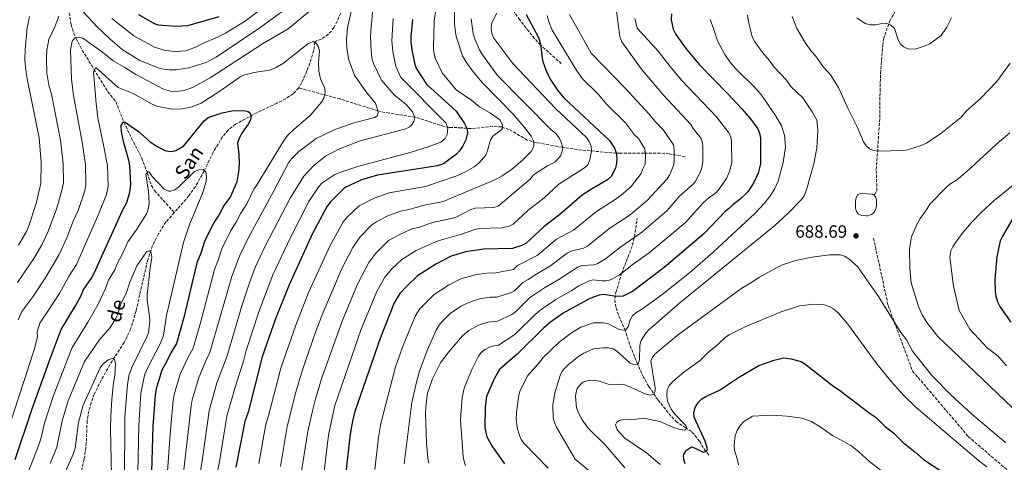
# Model space of a CAD drawing. Units: metres. Extents: x 651794 to 655256, y 4730100 to 4732487.
# Drawn here: x 652404 to 652958, y 4731023 to 4731272 of the extents above; entities that cross this region are included whole.
import ezdxf

# ---------------------------------------------------------------- set-up
doc = ezdxf.new("R2010")
doc.units = ezdxf.units.M
doc.header["$MEASUREMENT"] = 0
doc.linetypes.add('DGN Style 3', pattern=[2.435891, 1.739922, -0.695969])
doc.linetypes.add('DGN Style 4', pattern=[2.785615, 1.391938, -0.695969, 0.00174, -0.695969])
for name, color, linetype, lineweight in [('Balsa-alberca', 142, 'Continuous', 0), ('Barranco lineal', 142, 'DGN Style 3', 13), ('Barranco no visto', 142, 'DGN Style 4', 13), ('Cota de punto acotado terreno', 7, 'Continuous', 0), ('Curva de nivel directora', 30, 'Continuous', 30), ('Curva de nivel intermedia', 30, 'Continuous', 0), ('Punto acotado terreno (símbolo)', 7, 'Continuous', 0), ('Senda', 7, 'DGN Style 3', 0), ('Texto de arroyo-regatas y barrancos', 142, 'Continuous', 0)]:
    doc.layers.add(name, color=color, linetype=linetype, lineweight=lineweight)
doc.styles.add('Style-Arial', font='arial.ttf')

# ---------------------------------------------------------------- blocks, each defined once
blk = doc.blocks.new('5PATER')
at = {"layer": 'Barranco no visto', "linetype": 'Continuous', "lineweight": 0}
h = blk.add_hatch(color=51, dxfattribs=at)
edge = h.paths.add_edge_path()
edge.add_ellipse((0, 0), major_axis=(-0.11, -0.111), ratio=0.999422, start_angle=0, end_angle=360)

msp = doc.modelspace()

# ---------------------------------------------------------------- linework, layer by layer
at = {"layer": 'Balsa-alberca', "color": 142, "linetype": 'Continuous', "lineweight": 0, "elevation": 688.3, "flags": 128}
msp.add_lwpolyline([(652884.7, 4731172.97), (652885.37, 4731172.08), (652885.99, 4731170.48), (652886, 4731167.12), (652885.88, 4731166.14), (652885.6, 4731165.19), (652884.6, 4731163.5), (652883.91, 4731162.8), (652883.11, 4731162.22), (652882.23, 4731161.78), (652881.29, 4731161.49), (652880.31, 4731161.36), (652877.72, 4731161.64), (652875.95, 4731162.37), (652874.66, 4731163.79), (652874.11, 4731165.63), (652874.18, 4731169.44), (652874.64, 4731171.65), (652875.57, 4731173.42), (652877.25, 4731173.91), (652883.79, 4731173.54), (652884.7, 4731172.97)], close=True, dxfattribs=at)
at = {"layer": 'Balsa-alberca', "color": 142, "linetype": 'Continuous', "lineweight": 0}
msp.add_polyline3d([(652884.7, 4731172.97, 688.46), (652885.37, 4731172.08, 688.46), (652885.99, 4731170.48, 688.46), (652886, 4731167.12, 688.21), (652885.88, 4731166.14, 688.22), (652885.6, 4731165.19, 688.23), (652884.6, 4731163.5, 688.23), (652883.91, 4731162.8, 688.22), (652883.11, 4731162.22, 688.21), (652882.23, 4731161.78, 688.19), (652881.29, 4731161.49, 688.17), (652880.31, 4731161.36, 688.14), (652877.72, 4731161.64, 688.15), (652875.95, 4731162.37, 688.3), (652874.66, 4731163.79, 688.38), (652874.11, 4731165.63, 688.36), (652874.18, 4731169.44, 688.46), (652874.64, 4731171.65, 688.34), (652875.57, 4731173.42, 688.21), (652877.25, 4731173.91, 688.21), (652883.79, 4731173.54, 688.34), (652884.7, 4731172.97, 688.46)], dxfattribs=at)
at = {"layer": 'Barranco lineal', "color": 142, "linetype": 'DGN Style 3', "lineweight": 13}
for points in [[(652884.7, 4731172.97, 688.46), (652886.2, 4731175.4, 688.59), (652885.87, 4731187.42, 689.34), (652887.87, 4731216.51, 691.36), (652887.97, 4731231.54, 692.21), (652888.31, 4731241.46, 693.47), (652889.52, 4731257.38, 694.56), (652889.86, 4731260.66, 694.77), (652893.45, 4731270.9, 695.28), (652896.06, 4731275.62, 695.79), (652896.26, 4731278.02, 695.97), (652895.71, 4731280.59, 696.04), (652895.15, 4731290.6, 695.91), (652895.29, 4731300.6, 695.8), (652896.85, 4731313.87, 695.32), (652898.25, 4731334.26, 694.4), (652899.38, 4731346.69, 693.65), (652902.16, 4731386.91, 690.25), (652901.45, 4731405.35, 688.97), (652898.74, 4731440.15, 687.83)], [(652708.77, 4731246.92, 652), (652697.05, 4731257.42, 649.48), (652693.62, 4731261, 648.98), (652688.97, 4731266.91, 648.6), (652685.39, 4731271.49, 647.91), (652679.9, 4731279.53, 645.5), (652678.37, 4731282.98, 644.74), (652677.05, 4731287.74, 643.78), (652673.5, 4731306.37, 640), (652671.5, 4731310.92, 639.2), (652666.46, 4731320.59, 637.48), (652666.49, 4731322.95, 637.31), (652668.38, 4731327.26, 637.16), (652681.8, 4731359.79, 633.41)], [(652619.9, 4731335.28, 615.35), (652617.43, 4731334.09, 614.9), (652613.84, 4731330.79, 613.83), (652607.43, 4731323.1, 612.19), (652601.02, 4731314.78, 610.79), (652596.95, 4731308.52, 609.88), (652594.73, 4731303.33, 609.3), (652590.56, 4731290.54, 608.27), (652585.68, 4731277.6, 606.69), (652582.74, 4731270.78, 605.85), (652580.94, 4731267.25, 605.42), (652579.52, 4731265.19, 605.24), (652577.76, 4731263.4, 605.17), (652573.85, 4731260.58, 605.11), (652571.17, 4731259.79, 605.11), (652570.26, 4731258.94, 604.79), (652569.54, 4731254.27, 604.16), (652567.34, 4731247.13, 603.6), (652565.76, 4731242.8, 603.53), (652562.75, 4731236.08, 602.05), (652561.13, 4731233.24, 601.72)], [(652411.99, 4731331.96, 630.57), (652419.54, 4731317.84, 626.47), (652428.07, 4731302.3, 619.83), (652430.21, 4731298.01, 618.33), (652430.8, 4731294.14, 617.35), (652430.82, 4731285.2, 615.13), (652431.27, 4731280.29, 613.76), (652433.12, 4731268.95, 610.72), (652434.59, 4731264.05, 609.93), (652435.92, 4731260.98, 609.42), (652438.15, 4731256.65, 608.23), (652444.69, 4731245.79, 605.24), (652453.76, 4731231.16, 602.79), (652458.23, 4731225.57, 601.84), (652462.8, 4731214.08, 599.99), (652467.07, 4731205.07, 598.68), (652472.81, 4731193.81, 596.47), (652475.99, 4731185.6, 594.89), (652478.29, 4731178.4, 593.94), (652480.04, 4731175.55, 593.63), (652491.14, 4731163.23, 592.19)], [(652561.13, 4731233.24, 601.72), (652557.97, 4731229.9, 601.32), (652553.78, 4731227.21, 600.72), (652548.89, 4731224.71, 600.19), (652535.36, 4731218.24, 599.91), (652525.6, 4731212.88, 598.21), (652521.49, 4731209.62, 597.4), (652518.26, 4731205.82, 596.64), (652512.92, 4731197.02, 595.35), (652507.92, 4731186.56, 594.69), (652503.01, 4731177.86, 593.93), (652499.33, 4731172.61, 593.43), (652491.14, 4731163.23, 592.19)], [(652778.37, 4731194.61, 663.47), (652769.43, 4731196.26, 659.39), (652764.59, 4731196.56, 658.12), (652755.35, 4731196.58, 655.9), (652741.95, 4731196.56, 649.05), (652737.19, 4731196.8, 647.76), (652722.61, 4731198.13, 644.53), (652717.88, 4731198.63, 642.94), (652709.12, 4731199.9, 639.48), (652694.69, 4731202.61, 636.44), (652689.6, 4731203.97, 634.94), (652679.32, 4731209.99, 630.75), (652675.13, 4731211.35, 629.37), (652670.3, 4731211.55, 628.07), (652658.2, 4731210.4, 624.99), (652652.58, 4731210.85, 623.69), (652650.27, 4731210.94, 622.74), (652645.9, 4731211, 620.23), (652642.86, 4731211.55, 619.07), (652633.76, 4731214.64, 616.02), (652626.81, 4731216.84, 614.26), (652611.95, 4731219.06, 611.54), (652605.59, 4731220.36, 610.43), (652584.39, 4731227.1, 606.93), (652561.13, 4731233.24, 601.72)], [(652491.14, 4731163.23, 592.19), (652486.41, 4731157.94, 592.16), (652482.25, 4731151.25, 591.16), (652478.84, 4731144.64, 590.08), (652475.99, 4731135.97, 589.26), (652469.66, 4731108.05, 587.48), (652466.73, 4731097.94, 586.29), (652463, 4731090.29, 585.33), (652454.96, 4731077.74, 584.38), (652450.04, 4731069.11, 583.54), (652446.18, 4731061.21, 582.79), (652444.43, 4731056.52, 582.35), (652443.1, 4731051.71, 581.92), (652442.12, 4731046.22, 581.43), (652441.68, 4731033.77, 580.32), (652440.51, 4731024.62, 579.53), (652435.78, 4731004.55, 577.76)], [(652791.7, 4731027, 700.31), (652789.89, 4731029.23, 699.68), (652786.45, 4731034.74, 698.42), (652783.48, 4731038.66, 697.17), (652781.99, 4731040.13, 696.52), (652778.73, 4731042.23, 694.63), (652773.8, 4731045.43, 694), (652770.33, 4731048.9, 693.06), (652763.17, 4731057.91, 690.82), (652757.93, 4731065.55, 688.68), (652755.02, 4731070.68, 687.05), (652751.76, 4731077.85, 684.84), (652747.19, 4731089.14, 682.02), (652744.71, 4731096.84, 679.79), (652740.91, 4731105.71, 677.2), (652739.39, 4731110.07, 675.99), (652738.87, 4731114.92, 674.71), (652739.5, 4731118.25, 673.71), (652742.65, 4731128.98, 670), (652748.82, 4731144.89, 665.88), (652749.91, 4731149.6, 664.69), (652751.38, 4731159.91, 662.11)]]:
    msp.add_polyline3d(points, dxfattribs=at)
at = {"layer": 'Curva de nivel directora', "color": 30, "linetype": 'Continuous', "lineweight": 30, "flags": 128}
for points, elevation in [([(652471.09, 4731274.61), (652479.74, 4731269.38), (652482.16, 4731268.7), (652492, 4731268), (652498.81, 4731268.35), (652516.32, 4731273.33)], 625), ([(652689.09, 4731274.59), (652696.06, 4731261.26), (652697.2, 4731256.95), (652697.74, 4731251.03), (652698.34, 4731248.18), (652700.31, 4731242.81), (652702.48, 4731238.27), (652706.53, 4731231.93), (652710.19, 4731227.73), (652735.89, 4731203.71), (652738.68, 4731199.4), (652739.52, 4731196.78), (652739.89, 4731193.76), (652739.75, 4731190.91), (652739.19, 4731188.21), (652736.75, 4731183.52), (652734.68, 4731181.63), (652725.69, 4731176.44), (652720.48, 4731172.94), (652707.94, 4731162.21), (652699.04, 4731155.38), (652688.75, 4731145.84), (652686.5, 4731144.66), (652681.35, 4731143.1), (652665, 4731142.72), (652655.12, 4731141.11), (652646.81, 4731138.7), (652638.14, 4731134.32), (652627.99, 4731127.7), (652622.1, 4731122.16), (652618.01, 4731117.72), (652614.77, 4731112.48), (652607.1, 4731093.13), (652592.48, 4731050.93), (652591.27, 4731046.07), (652589.98, 4731038.67), (652587.43, 4731015.78)], 650), ([(652770.67, 4731274.91), (652770.54, 4731271.55), (652771.69, 4731266.24), (652773.2, 4731263.38), (652778.96, 4731255.17), (652786.51, 4731246.16), (652802.28, 4731230.12), (652810.27, 4731221.54), (652815.11, 4731215.86), (652819.25, 4731210.23), (652820.16, 4731207.9), (652820.7, 4731205.1), (652820.78, 4731190.59), (652819.52, 4731185.31), (652817.09, 4731180.13), (652813.72, 4731174.97), (652809.41, 4731170.74), (652805.14, 4731167.59), (652803.27, 4731165.63), (652800.88, 4731163.77), (652788.99, 4731151.29), (652766.59, 4731132.3), (652748.84, 4731118.85), (652743.62, 4731116.29), (652741.13, 4731116.01), (652738.39, 4731116.23), (652732.47, 4731117.28), (652730.01, 4731116.87), (652724.87, 4731114.94)], 675), ([(652625, 4731271.8), (652624.17, 4731261.93), (652624.24, 4731258.73), (652624.91, 4731253.47), (652626.38, 4731246.35), (652627.28, 4731244.02), (652633.04, 4731235.43), (652649.73, 4731220.18), (652654.32, 4731213.34), (652655.74, 4731210.37), (652656.02, 4731207.87), (652655.13, 4731204.15)], 625), ([(652464.39, 4731168.96), (652466.17, 4731174.72), (652466.65, 4731179.05), (652466.1, 4731189.38), (652465.68, 4731191.85), (652462.81, 4731202.35), (652461.53, 4731208.84), (652461.35, 4731212.25), (652462.55, 4731214.13), (652463.49, 4731213.96), (652471.05, 4731208.74), (652477.64, 4731203.02), (652481.59, 4731200.29), (652486.3, 4731197.91), (652489.62, 4731197.46), (652492.09, 4731198.13), (652496.59, 4731200.72), (652507.87, 4731214.74), (652510.15, 4731216.59), (652518.01, 4731219.31), (652523.57, 4731220.37), (652530.19, 4731220.62), (652532.59, 4731220.08), (652533.42, 4731219.55), (652534.39, 4731217.81), (652533.93, 4731215.35), (652532.77, 4731212.84), (652529.13, 4731207.86), (652527.54, 4731204.83), (652526.71, 4731202.46), (652527.43, 4731195.92), (652527.57, 4731190.43), (652527.23, 4731186.19), (652526.22, 4731180.58), (652525.45, 4731178.2), (652522.68, 4731172.22), (652519.17, 4731167.38), (652516.18, 4731161.83), (652513.18, 4731157.32), (652508.07, 4731146.98), (652506.1, 4731140.5), (652503.84, 4731135.07), (652496.6, 4731104.26), (652492.44, 4731089.59), (652489.14, 4731084.34), (652486.77, 4731079.32), (652484.16, 4731074.77), (652480.9, 4731064.18), (652480.35, 4731060.65), (652479.1, 4731043.23), (652478.28, 4731017.44)], 600), ([(652655.13, 4731204.15), (652653.17, 4731200.28), (652651.57, 4731197.86), (652649.88, 4731196.02), (652642.52, 4731190.62), (652639.14, 4731189.41), (652605.42, 4731184.24), (652596.36, 4731181.63), (652586.94, 4731177.18), (652578.94, 4731169.34), (652577.03, 4731166.92), (652568.92, 4731151.4), (652555.73, 4731122.72), (652548.14, 4731103.58), (652540.63, 4731082.1), (652532.62, 4731051.06), (652530.88, 4731045.84), (652525.75, 4731020.27)], 625), ([(652401.61, 4731024.56), (652411.24, 4731052.97), (652420.7, 4731079.5), (652427.5, 4731097.6), (652435.57, 4731110.78), (652438.95, 4731117.06), (652439.92, 4731119.57), (652444.62, 4731126.41), (652446.09, 4731129.13), (652462, 4731164.46), (652464.39, 4731168.96)], 600), ([(652962.87, 4731160.3), (652956.56, 4731149.65), (652955.54, 4731147.36), (652953.61, 4731138.42), (652952.44, 4731125.85), (652952.69, 4731118.93), (652953.06, 4731116.25), (652954.06, 4731113.16), (652955.36, 4731110.5), (652961.56, 4731101.74)], 675), ([(652724.87, 4731114.94), (652709.84, 4731106.63), (652702.76, 4731101.69), (652698.85, 4731098.56), (652683.96, 4731083.65), (652674.04, 4731075.1), (652670.92, 4731069.81), (652666.71, 4731059.87), (652665.89, 4731054.02), (652665.84, 4731042.32), (652666.87, 4731037.17), (652670.06, 4731031.6), (652676.86, 4731022.1)], 675), ([(652778.32, 4731022.12), (652777.57, 4731024.51), (652777.54, 4731027.2), (652779.11, 4731029.73), (652781.95, 4731031.52), (652784.03, 4731030.94), (652788.54, 4731028.54), (652790.48, 4731029.22), (652790.87, 4731030.47), (652789.69, 4731034.73), (652783.54, 4731048.32), (652783.32, 4731050.81), (652783.98, 4731053.62), (652785.82, 4731056.73), (652787.79, 4731058.53), (652790.1, 4731059.96), (652797.64, 4731063.53), (652808.37, 4731070.55), (652819.74, 4731077.27), (652828.36, 4731080.36), (652833.71, 4731081.61), (652838.07, 4731081.09), (652843.59, 4731079.46), (652845.77, 4731078.22), (652862.01, 4731065.48), (652865.27, 4731063.49), (652881.78, 4731050.8), (652885.79, 4731048.11), (652890.87, 4731042.95), (652895.67, 4731039.28), (652900.98, 4731034.02), (652907.54, 4731028.83), (652912.36, 4731024.55), (652931.82, 4731011.78)], 700)]:
    msp.add_lwpolyline(points, dxfattribs=dict(at, elevation=elevation))
at = {"layer": 'Curva de nivel intermedia', "color": 30, "linetype": 'Continuous', "lineweight": 0, "flags": 128}
for points, elevation in [([(652593.12, 4731287.35), (652588.61, 4731266.97), (652588.03, 4731260.64), (652588.25, 4731255.37), (652589.22, 4731248.87), (652592.41, 4731240.45), (652598.93, 4731231.18), (652604.03, 4731224.98), (652605.12, 4731222.73), (652605.68, 4731220.27), (652605.71, 4731219.33), (652605.13, 4731217.66), (652603.91, 4731216.7), (652592.08, 4731213.64), (652581.09, 4731209.67), (652570.96, 4731204.87), (652568.61, 4731203.23), (652561.17, 4731197.46), (652557.13, 4731193.41), (652555.43, 4731191.1), (652547.08, 4731175.38), (652532.66, 4731148.8), (652527.82, 4731138.75), (652523.49, 4731127.34), (652511.22, 4731084.66), (652508.74, 4731079.57), (652504.78, 4731070.05), (652501.27, 4731057.98), (652500.56, 4731054.73), (652495.6, 4731010.58)], 610), ([(652403.28, 4731102.99), (652405.35, 4731107.73), (652411.54, 4731115.93), (652418.82, 4731127.01), (652426.45, 4731139.62), (652430.75, 4731149.05), (652434.35, 4731158.37), (652437.05, 4731164.36), (652440.79, 4731175.38), (652441.39, 4731178.95), (652441.18, 4731190.24), (652439.26, 4731202.79), (652434.54, 4731228.97), (652433.34, 4731238.17), (652432.83, 4731254.7), (652433.73, 4731259.6), (652435.26, 4731261.48), (652437.12, 4731261.83), (652439.72, 4731261.17), (652450.86, 4731253.34), (652456.77, 4731248.51), (652463.26, 4731244.82), (652469.46, 4731240.72), (652485.06, 4731232.48), (652490.25, 4731231.16), (652496.67, 4731231.8), (652501.82, 4731233.73), (652511.37, 4731238.94), (652540.76, 4731258.04), (652555.09, 4731266.53), (652572.47, 4731280.78)], 610), ([(652440.12, 4731275.82), (652447.94, 4731267.35), (652454.83, 4731260.9), (652461.85, 4731254.9), (652471.78, 4731248.72), (652482.62, 4731244.44), (652485.94, 4731243.69), (652488.43, 4731243.39), (652492.07, 4731243.49), (652499.28, 4731244.51), (652509.14, 4731247.62), (652514.67, 4731250.52), (652538.73, 4731266.62), (652556.55, 4731279.62)], 615), ([(652538.65, 4731022.18), (652542.7, 4731044.41), (652544.18, 4731049.08), (652551.09, 4731075.77), (652559.44, 4731100.04), (652566.62, 4731118.35), (652578.74, 4731144.66), (652586.04, 4731157.97), (652588.02, 4731160.33), (652595.1, 4731167.01), (652603.46, 4731171.35), (652611.96, 4731174.26), (652632.36, 4731177.88), (652650.04, 4731183.85), (652654.59, 4731185.91), (652659.83, 4731189.01), (652662.48, 4731191.2), (652666.23, 4731195.52), (652667.31, 4731198.14), (652668.92, 4731204.11), (652670.34, 4731206.17), (652674.62, 4731209.27), (652675.63, 4731210.53), (652675.68, 4731212.6), (652674.18, 4731215.26), (652669.02, 4731219.08), (652662.73, 4731222.66), (652658.44, 4731226.13), (652649.58, 4731232.2), (652641.82, 4731241.76), (652637.91, 4731249.95), (652637.03, 4731253.33), (652636.85, 4731255.82), (652637.34, 4731270.84), (652639.04, 4731282.92)], 630), ([(652603.1, 4731281.89), (652601.58, 4731265.1), (652601.44, 4731262.2), (652601.83, 4731254.02), (652602.3, 4731250.01), (652603.21, 4731246.9), (652607.6, 4731237.56), (652614.69, 4731229.38), (652621.43, 4731223.94), (652625.12, 4731219.88), (652626.36, 4731216.6), (652625.89, 4731214.42), (652624.52, 4731212.29), (652623.47, 4731211.36), (652621.25, 4731210.2), (652595.6, 4731203.6), (652583.96, 4731199.1), (652576.18, 4731194.98)], 615), ([(652739.15, 4731280.55), (652741.65, 4731262.24), (652742.88, 4731259.15), (652753.58, 4731243.97), (652766.26, 4731229.18), (652781.63, 4731212.68), (652782.91, 4731210.53), (652787.36, 4731204.85), (652788.21, 4731202.46), (652788.38, 4731200.56), (652788.42, 4731191.86), (652788.05, 4731189.39), (652786.97, 4731186.19), (652784.15, 4731180.95), (652782.84, 4731179.22), (652775.17, 4731172.46), (652768.35, 4731164.41), (652753.83, 4731152.03), (652742.17, 4731144.03), (652733.7, 4731137.24), (652728.89, 4731134.36), (652727.06, 4731133.88), (652720.28, 4731133.43), (652717.96, 4731132.48), (652712.34, 4731129.08), (652708.29, 4731126.14), (652699.28, 4731120.99), (652690.9, 4731115.27), (652682.92, 4731107.43), (652680.85, 4731106.03), (652672.97, 4731102.21), (652667.46, 4731101.67), (652662.22, 4731100.05), (652656.72, 4731096.92), (652653.26, 4731093.92), (652645.57, 4731085.07), (652640.79, 4731078.86), (652636.34, 4731069.76), (652633.57, 4731061.73), (652632.71, 4731056.02), (652632.32, 4731050.53), (652633, 4731033.72), (652633.66, 4731025.25), (652634.24, 4731022.47)], 665), ([(652402.91, 4731124.03), (652412.46, 4731137.95), (652416.75, 4731145.14), (652420, 4731152.16), (652424.93, 4731165.11), (652427.81, 4731175.04), (652428.76, 4731179.95), (652428.73, 4731190.84), (652427.22, 4731203.99), (652422.19, 4731229.85), (652420.67, 4731234.91), (652419.45, 4731241.49), (652419.23, 4731250.19), (652419.47, 4731254.53), (652420.68, 4731260.56), (652423.91, 4731267.53), (652426.19, 4731273.61)], 615), ([(652403.63, 4731144.91), (652408.02, 4731152.54), (652409.25, 4731155.28), (652413.56, 4731168.24), (652416.05, 4731179.53), (652416.3, 4731191.45), (652415.17, 4731205.19), (652408.43, 4731238.36), (652407.52, 4731244.76), (652407.15, 4731249.2), (652407.27, 4731254.91), (652408.34, 4731267.02), (652409.69, 4731273.49)], 620), ([(652456, 4731272.33), (652468.42, 4731262.46), (652479.95, 4731256.2), (652486.29, 4731254.27), (652491.61, 4731253.68), (652497.7, 4731254.19), (652503.65, 4731256.42), (652506.61, 4731258.04), (652515.53, 4731261.76), (652519.97, 4731264.1), (652530.62, 4731270.64), (652540.66, 4731278.15)], 620), ([(652672.54, 4731275.21), (652669.77, 4731269.76), (652669.32, 4731266.86), (652669.69, 4731263.86), (652670.84, 4731261.15), (652681.55, 4731247.05), (652705.51, 4731221.76), (652723, 4731205.38), (652724.44, 4731203.25), (652725.49, 4731200.48), (652725.71, 4731197.53), (652724.57, 4731192.38), (652723.6, 4731190.09), (652721.82, 4731188.38), (652707.41, 4731179.18), (652699.06, 4731171.56), (652689.87, 4731164.37), (652681.63, 4731156.73), (652679.42, 4731155.59), (652675.47, 4731154.67), (652662.63, 4731154.23), (652660.19, 4731153.76), (652652.6, 4731151.01), (652639.54, 4731147.33), (652637.22, 4731146.4), (652627.21, 4731141.94), (652619.11, 4731136.92), (652613.48, 4731131.53), (652609.61, 4731126.88), (652604.97, 4731118.9), (652596.27, 4731097.65), (652581.49, 4731054.74), (652580.02, 4731048.92), (652577.92, 4731038.21), (652574.52, 4731010.24)], 645), ([(652700.82, 4731274.02), (652701.51, 4731271.03), (652703.65, 4731265.78), (652717.4, 4731242.8), (652720.65, 4731238.35), (652729.57, 4731229.67), (652734.4, 4731224.02), (652744.83, 4731213.62), (652750, 4731206.97), (652752.08, 4731204.81), (652755.65, 4731199), (652756.05, 4731196.03), (652755.84, 4731190.36), (652754.54, 4731187.72), (652753.74, 4731185.21), (652748, 4731177.92), (652742.49, 4731172.98), (652738.53, 4731170.16), (652728.52, 4731163.92), (652715.67, 4731153.32), (652705.97, 4731148.24), (652695.1, 4731139.18), (652684.14, 4731133.48), (652681.87, 4731131.21), (652671.89, 4731129.31), (652666.89, 4731129.21), (652660.39, 4731128.19), (652652.26, 4731125.98), (652645.32, 4731122.48), (652637.2, 4731117.18), (652629.22, 4731109.2), (652626.62, 4731105), (652619.9, 4731088.62)], 655), ([(652713.44, 4731274.44), (652725.61, 4731252.77), (652744.47, 4731233.32), (652758.24, 4731218.55), (652761.28, 4731214.58), (652766.16, 4731209.49), (652771.78, 4731201.23), (652772.2, 4731198.76), (652772.25, 4731192.49), (652771.98, 4731190.01), (652769.66, 4731184.3), (652768.29, 4731182.21), (652757.18, 4731170.24), (652747.44, 4731161.9), (652735.54, 4731154.13), (652723.4, 4731144.43), (652721.2, 4731143.21), (652714.33, 4731141.55), (652711.96, 4731140.35), (652702.19, 4731132.99), (652695.02, 4731128.88), (652690.09, 4731125.54), (652687.05, 4731123.97), (652682.39, 4731119.32), (652680.16, 4731118.21), (652672.43, 4731115.76), (652668.62, 4731115.67), (652662.69, 4731114.71), (652656.36, 4731112.58), (652652.5, 4731110.63), (652646.41, 4731106.66), (652641.86, 4731102.23), (652640.25, 4731100.32), (652638.43, 4731097.2), (652633.36, 4731085.65), (652628.98, 4731074.16), (652627.26, 4731067.91), (652624.77, 4731056.43), (652620.48, 4731022.11)], 660), ([(652653.28, 4731251.27), (652650.18, 4731260.46), (652649.44, 4731263.18), (652648.64, 4731269.36), (652648.61, 4731276.19)], 635), ([(652813.47, 4731274.15), (652814.06, 4731270.57), (652816.09, 4731261.98), (652817.58, 4731259.21), (652821.81, 4731253.13), (652825.66, 4731248.8), (652828.51, 4731245), (652835.37, 4731237.67), (652837.87, 4731234.03), (652844.5, 4731227.73), (652849.77, 4731219.91), (652852.35, 4731215.2), (652852.99, 4731209.7), (652852.4, 4731199.59), (652850.73, 4731190.55), (652846.71, 4731175.97), (652845.24, 4731172.62), (652843.77, 4731170.6), (652836.1, 4731162.72), (652828.84, 4731155.88), (652775.48, 4731112.5), (652757.91, 4731097.31), (652756.24, 4731095.47), (652753.66, 4731091.29), (652752.93, 4731088.81), (652752.7, 4731080.43), (652751.83, 4731077.92), (652749.76, 4731077.67), (652747.25, 4731078.86), (652739.77, 4731085.51), (652737.87, 4731086.62), (652735.43, 4731087.18), (652732.27, 4731087.22), (652726.9, 4731086.68), (652721.48, 4731084.25), (652718.61, 4731082.46), (652712.81, 4731077.88), (652710.89, 4731075.98), (652709.3, 4731074.05), (652708.03, 4731071.64), (652705.1, 4731061.88)], 685), ([(652886.69, 4731197.79), (652884.22, 4731198.19), (652882.03, 4731198.97), (652880.23, 4731200.79), (652878.73, 4731202.93), (652875.19, 4731211.43), (652869.63, 4731222.26), (652864.7, 4731233.46), (652860.27, 4731240.46), (652856.27, 4731244.86), (652851.78, 4731251.28), (652849.45, 4731253.82), (652846.01, 4731258.45), (652841.19, 4731266.67), (652838.52, 4731273.37)], 690), ([(652614.23, 4731272.23), (652613.48, 4731259.69), (652614, 4731253.7), (652615.79, 4731245.4), (652618.6, 4731239.1), (652643.75, 4731213.67), (652644.94, 4731210.81), (652644.66, 4731207.09), (652643.51, 4731204.88), (652640.93, 4731202.81), (652633.95, 4731200.13), (652624.42, 4731197.12), (652594.29, 4731189.05), (652584.76, 4731186.01), (652581.5, 4731184.64), (652574.14, 4731179.68), (652572.38, 4731177.93), (652566.81, 4731169.37), (652556.46, 4731149.15), (652546.54, 4731128.25), (652538.71, 4731107.44), (652531.61, 4731085.76), (652529.99, 4731079.72), (652525.34, 4731065.16), (652520.77, 4731048.8), (652516.5, 4731023.2), (652513.05, 4731006.22)], 620), ([(652658.1, 4731272.18), (652659.22, 4731263.62), (652660.23, 4731260.22), (652662.84, 4731254.59), (652664.45, 4731251.83), (652672.88, 4731240.33), (652703.06, 4731209.64), (652705.69, 4731207.73), (652707.51, 4731205.19), (652708.7, 4731202.73), (652709.59, 4731199.85), (652709.33, 4731197.67), (652708.25, 4731194.96), (652705.12, 4731191.47), (652700.92, 4731189.52), (652694.17, 4731185.25), (652693.2, 4731184.45), (652691.28, 4731181.93), (652673.17, 4731166.91), (652670.8, 4731166.04), (652660.27, 4731165.74), (652657.9, 4731164.97), (652650.08, 4731160.91), (652647.71, 4731160.13), (652636.37, 4731157.64), (652628.66, 4731154.84), (652625.05, 4731154.29)], 640), ([(652701.36, 4731019.59), (652687.68, 4731033.66), (652686.26, 4731035.7), (652685.2, 4731038.02), (652683.87, 4731042.45), (652683.34, 4731047.4), (652683.47, 4731050.92), (652684.82, 4731060.83), (652685.68, 4731063.18), (652690.02, 4731071.76), (652696, 4731078.41), (652698.47, 4731081.8), (652707.56, 4731090.44), (652714.55, 4731095.7), (652719.66, 4731098.92), (652726.94, 4731101.27), (652732.32, 4731101.37), (652734.93, 4731100.91), (652741.27, 4731097.61), (652743.7, 4731097.07), (652745.13, 4731097.36), (652746.55, 4731099.41), (652747.31, 4731102.63), (652748.73, 4731105.22), (652750.63, 4731106.85), (652753.79, 4731108.68), (652765.4, 4731117.11), (652780.93, 4731129.46), (652794.1, 4731140.93), (652817.66, 4731162.72), (652822.88, 4731168.26), (652825.97, 4731172.21), (652828.63, 4731176.42), (652830.73, 4731180.97), (652833.6, 4731191.42), (652834.75, 4731200.2), (652834.19, 4731206.71), (652832.63, 4731212.06), (652829.29, 4731217.78), (652820.89, 4731229.82), (652817.52, 4731233.53), (652806.76, 4731244.17), (652803.54, 4731247.97), (652800.79, 4731252.12), (652796.54, 4731259.79), (652794.57, 4731266.16), (652792.38, 4731271.8)], 680), ([(652750.07, 4731272.31), (652751.46, 4731266.88), (652763.18, 4731253.97), (652769.95, 4731245.24), (652776.39, 4731237.67), (652795.95, 4731217.11), (652802.99, 4731208.06), (652804.26, 4731205.18), (652804.54, 4731202.83), (652804.6, 4731191.22), (652803.36, 4731186.32), (652801.66, 4731182.35), (652797.35, 4731176.21), (652795.37, 4731174.23), (652791.95, 4731171.71)], 670), ([(652928.09, 4731272.59), (652925.63, 4731267.33), (652922.39, 4731262.81), (652916, 4731257.99), (652913.44, 4731256.85), (652907.68, 4731255.11), (652903.88, 4731255.23), (652901.26, 4731256.34), (652899.39, 4731257.98), (652897.93, 4731260.8), (652896.04, 4731266.6), (652894.06, 4731268.56), (652891.49, 4731269.6), (652888.99, 4731269.5), (652885.56, 4731268.73), (652882.36, 4731268.71), (652879.59, 4731269.56), (652874.94, 4731272.63)], 695), ([(652415.63, 4731101), (652426.51, 4731117.85), (652432.03, 4731127.68), (652436.14, 4731134.11), (652448.76, 4731162.71), (652453.04, 4731173.34), (652453.99, 4731178.08), (652453.64, 4731189.64), (652451.46, 4731200.16), (652448.1, 4731216.44), (652447.2, 4731224.5), (652445.71, 4731242.27), (652447.05, 4731244.66), (652459.62, 4731233.56), (652467.97, 4731230.12), (652478.76, 4731224.16), (652481.38, 4731222.97), (652489.67, 4731221.34), (652495.8, 4731221.6), (652501.15, 4731222.69), (652506.29, 4731224.64), (652516.75, 4731231.39), (652528, 4731239.33), (652530.23, 4731240.44), (652536.09, 4731241.91), (652544.64, 4731243.3), (652548.06, 4731244.53), (652552.56, 4731247.27), (652566.28, 4731257.98), (652569.26, 4731259.29), (652571.04, 4731258.19), (652572.22, 4731256.45), (652572.81, 4731254.01), (652572.2, 4731247.76), (652572.36, 4731242.68), (652573.34, 4731238.37), (652575.74, 4731233.15), (652575.91, 4731230.64), (652575.18, 4731227.52), (652573.92, 4731225.25), (652567.49, 4731217.75), (652558.61, 4731210.18), (652554.99, 4731206.71), (652553.2, 4731204.29), (652537.46, 4731178.38), (652535.85, 4731176.47), (652531.93, 4731168.06), (652528.49, 4731162.83), (652525.68, 4731157.47), (652523.01, 4731153.24), (652517.95, 4731142.87), (652515.84, 4731136.48), (652513.67, 4731131.21), (652505.92, 4731101.29), (652501.83, 4731087.12), (652498.94, 4731081.96), (652494.51, 4731072.52), (652491.09, 4731061.08), (652490.46, 4731057.69), (652488.8, 4731038.81), (652484.82, 4730983.76)], 605), ([(652550.84, 4731020.58), (652554.52, 4731042.97), (652559.5, 4731062.37), (652562.96, 4731074.23), (652570.53, 4731095.95), (652574.62, 4731106.7), (652585.58, 4731132.16), (652591.53, 4731143.59), (652595.41, 4731149.48), (652602.29, 4731156.34), (652604.94, 4731158.14), (652611.55, 4731161.53), (652618.53, 4731164.02), (652623.91, 4731165.1), (652630.87, 4731167.23), (652642.26, 4731169.41), (652671.01, 4731181.37), (652675.39, 4731183.65), (652681.46, 4731187.93), (652687.17, 4731192.94), (652691.9, 4731197.61), (652693.31, 4731200.27), (652693.27, 4731202.78), (652692.86, 4731203.85), (652691.75, 4731206.09), (652688.3, 4731210.85), (652681.64, 4731218.44), (652664.26, 4731236.37), (652659.42, 4731242.04), (652655.01, 4731248.08), (652653.28, 4731251.27)], 635), ([(652961.17, 4731247.23), (652953.68, 4731236.85), (652944.52, 4731227.37), (652936.6, 4731220.37), (652933.42, 4731216.74), (652922.09, 4731207.68), (652914.02, 4731202.31), (652911.06, 4731200.91), (652903.46, 4731198.5), (652900.98, 4731198.15), (652886.69, 4731197.79)], 690), ([(652960.9, 4731207.99), (652955.15, 4731203.2), (652936.71, 4731186.25), (652930.92, 4731181.5), (652927.28, 4731179.2), (652925.42, 4731177.53), (652916.04, 4731167.97), (652913.95, 4731164.51), (652910.54, 4731159.88), (652909.04, 4731157.37), (652905.65, 4731149.61), (652904.5, 4731142.88), (652904.74, 4731131.92), (652905.47, 4731123.75), (652909.55, 4731110.4), (652911.67, 4731105.84), (652914.27, 4731101.52), (652920.56, 4731093.56), (652962.26, 4731053.72)], 685), ([(652988.6, 4731199.37), (652952.23, 4731169.98), (652944.88, 4731163.19), (652939.66, 4731157.79), (652934.8, 4731152.22), (652930.58, 4731146.65), (652928.88, 4731144.02)], 680), ([(652576.18, 4731194.98), (652569.62, 4731189.67), (652563.89, 4731183.66), (652556.25, 4731171.33), (652542.3, 4731144.36), (652536.71, 4731132.34), (652533.43, 4731123.81), (652529.28, 4731111.31), (652520.6, 4731082.19), (652515.04, 4731067.55), (652510.67, 4731051.76), (652507.03, 4731025.08), (652504.32, 4731008.4)], 615), ([(652470.41, 4731008.03), (652471.15, 4731043.51), (652472.39, 4731061.48), (652473.93, 4731070.04), (652474.61, 4731072.45), (652476.39, 4731076.53), (652482.92, 4731089.07), (652484.69, 4731093.08), (652485.3, 4731095.5), (652486.7, 4731105.46), (652496.35, 4731146.51), (652499.51, 4731155.97), (652507.25, 4731174.46), (652509.14, 4731180.67), (652509.29, 4731183.58), (652508.92, 4731186.05), (652507.47, 4731187.48), (652504.96, 4731187.31), (652502.5, 4731186.32), (652493.48, 4731177.53), (652491.37, 4731175.94), (652488.98, 4731175.26), (652488.15, 4731175.29), (652485.5, 4731176.41), (652478.76, 4731183.41), (652477.26, 4731185.66), (652476.42, 4731186.36), (652475.21, 4731184.78), (652476.67, 4731175.09), (652477.02, 4731168.47), (652476.4, 4731164.87), (652475.5, 4731162.54), (652469.69, 4731153.38), (652465.09, 4731146.78), (652462.23, 4731140.41), (652459.14, 4731134.85), (652457.68, 4731130.99), (652454.18, 4731125.22), (652452.49, 4731120.6), (652448.06, 4731111.43), (652442.5, 4731101.68), (652433.51, 4731086.99), (652423.01, 4731059.96), (652418.19, 4731044.86), (652416.06, 4731036.12), (652414.9, 4731032.77), (652409.32, 4731018.36)], 595), ([(652791.95, 4731171.71), (652788.54, 4731168.66), (652778.54, 4731157.74), (652758.22, 4731140.65), (652749.4, 4731134.39), (652741.27, 4731128.04), (652736.48, 4731125.47), (652734.01, 4731124.93), (652731.51, 4731124.82), (652726.53, 4731125.37), (652723.98, 4731124.65), (652718.6, 4731122.01), (652714.39, 4731119.32), (652705.62, 4731114.48), (652697.48, 4731108.82), (652693.98, 4731106.03), (652683.44, 4731095.54), (652681.49, 4731093.97), (652673.5, 4731088.65), (652670.75, 4731088.38), (652668.35, 4731087.68), (652665.97, 4731086.37), (652663.67, 4731084.54), (652662.2, 4731082.47), (652658.4, 4731075.09), (652654.13, 4731064.63), (652653.09, 4731059.25), (652652.13, 4731046.81), (652653.65, 4731026.16), (652654.11, 4731023.45), (652654.97, 4731021.11)], 670), ([(652625.05, 4731154.29), (652617.66, 4731150.79), (652611.57, 4731147.49), (652604.45, 4731140.5), (652600.54, 4731135.25), (652594.13, 4731123.05), (652585.45, 4731102.18), (652574.13, 4731070.29), (652570.49, 4731058.56), (652568.77, 4731051.77), (652566.18, 4731040.24), (652561.95, 4731013.16)], 640), ([(652463.13, 4731011.1), (652463.41, 4731048.67), (652464.91, 4731066.53), (652465.67, 4731071.52), (652467.14, 4731075.73), (652475.78, 4731093.32), (652476.6, 4731095.7), (652477.3, 4731102.41), (652477.21, 4731104.91), (652475.87, 4731114.09), (652475.92, 4731117.29), (652477.54, 4731132.13), (652478.55, 4731138.06), (652478.18, 4731140.53), (652477.33, 4731141.75), (652475.78, 4731141.41), (652475.14, 4731140.68), (652470.06, 4731133.31), (652466.12, 4731124.22), (652463.99, 4731117.71), (652461.06, 4731111.96), (652459.15, 4731105.72), (652458.1, 4731103.45), (652455.04, 4731098.58), (652448.97, 4731091.61), (652440.73, 4731079.57), (652431.4, 4731057.53), (652428.03, 4731046.29), (652425.1, 4731031.46), (652421.32, 4731022.21)], 590), ([(652928.88, 4731144.02), (652927.85, 4731141.75), (652927.14, 4731138.19), (652929.24, 4731121.79), (652932.55, 4731108.17), (652938.39, 4731097.77), (652945.92, 4731089.66), (652948.46, 4731087.12), (652954.25, 4731082.8), (652959.03, 4731077.11)], 680), ([(652958.74, 4731033.89), (652939.67, 4731050.05), (652927.83, 4731060.76), (652917.33, 4731071.47), (652906.31, 4731085.36), (652902.84, 4731091.72), (652899.76, 4731095.77), (652887.11, 4731116.06), (652875.24, 4731132.89), (652870.39, 4731137.29), (652867.98, 4731138.77), (652865.57, 4731139.4), (652859.57, 4731139.48), (652849.66, 4731138.22), (652840.39, 4731136.26), (652833.2, 4731133.82), (652828.59, 4731131.54), (652820.17, 4731126.97), (652815.42, 4731123.7), (652809.69, 4731120.46), (652773.98, 4731094.12), (652761.29, 4731083.76), (652759.85, 4731081.69), (652759.17, 4731079.81), (652761.47, 4731064.85), (652761.61, 4731062.99), (652760.72, 4731061.21), (652758.87, 4731060.55), (652756.27, 4731061.22), (652747.73, 4731065.13), (652744.41, 4731066.39), (652741.97, 4731066.9), (652738.35, 4731066.41), (652735.14, 4731066.75), (652730.18, 4731068.54), (652727.04, 4731069.14), (652723.85, 4731068.91), (652720.93, 4731067.89), (652719.11, 4731066.19), (652717.7, 4731064.29), (652717.02, 4731062.39), (652716.77, 4731059.93), (652717.32, 4731053.52), (652718.54, 4731050.13), (652720.48, 4731046.8)], 690), ([(652764.37, 4731021.6), (652756.67, 4731028.26), (652744.39, 4731036.48), (652740.23, 4731041.13), (652739.24, 4731043.92), (652739.93, 4731045.38), (652741.46, 4731046.35), (652743.91, 4731046.88), (652748.07, 4731046.7), (652754.99, 4731047.68), (652764.14, 4731045.82), (652772.46, 4731042.2), (652774.91, 4731041.49), (652778.11, 4731041.06), (652778.93, 4731041.49), (652779.32, 4731042.43), (652778.67, 4731043.86), (652772.32, 4731050.13), (652770.61, 4731052.69), (652768.5, 4731057.25), (652768.06, 4731060.4), (652768.3, 4731063.4), (652769.31, 4731065.69), (652771.4, 4731068.23), (652777.64, 4731073.58), (652786.84, 4731080.05), (652791.73, 4731084.93), (652796.61, 4731088.86), (652801.06, 4731093.21), (652803.15, 4731094.58), (652812.21, 4731099.04), (652831.8, 4731107.24), (652842.63, 4731110.78), (652850.75, 4731111.81), (652856.84, 4731111.36), (652859.41, 4731110.47), (652861.84, 4731109.09), (652864.57, 4731106.77), (652869.84, 4731100.48), (652886.09, 4731078.29), (652894.47, 4731068.17), (652901.16, 4731060.72), (652908.35, 4731053.78), (652943.35, 4731023.93), (652947.98, 4731020.31)], 695), ([(652398.08, 4731042.55), (652412.26, 4731086.02), (652414.29, 4731093.44), (652414.13, 4731096.23), (652415.63, 4731101)], 605), ([(652619.9, 4731088.62), (652615.61, 4731076.55), (652607.35, 4731044.65), (652605.97, 4731036.76), (652603.96, 4731018.94)], 655), ([(652399.05, 4730977.6), (652405.07, 4730983.44), (652412.82, 4730989.1), (652414.65, 4730990.8), (652419.35, 4730997.74), (652424.35, 4731006.4), (652428.84, 4731015.3), (652434.5, 4731027.78), (652435.34, 4731030.82), (652437.23, 4731045.32), (652439.81, 4731055.1), (652449.49, 4731076.02), (652450.89, 4731078.07), (652453.94, 4731080.57), (652456.71, 4731081.35), (652457.46, 4731080.54), (652458.13, 4731078.38), (652457.66, 4731071.44), (652456.91, 4731067.7), (652455.99, 4731058.16), (652455.38, 4731048.92)], 585), ([(652705.1, 4731061.88), (652704.01, 4731055.02), (652704.26, 4731048.1), (652704.79, 4731045.65), (652706.12, 4731042.64), (652716.52, 4731024.68), (652730.94, 4731012.69)], 685), ([(652455.38, 4731048.92), (652455.22, 4731041.58), (652455.8, 4731015.72)], 585), ([(652720.48, 4731046.8), (652723.78, 4731042.18), (652733.43, 4731032.69), (652744.46, 4731019.87)], 690), ([(652808.39, 4731021.44), (652807.83, 4731024.27), (652806.1, 4731029.77), (652805.93, 4731032.51), (652806.58, 4731037.93), (652807.57, 4731040.71), (652809.36, 4731043.66), (652811.43, 4731045.78), (652816.33, 4731048.84), (652827.05, 4731049.49), (652835.79, 4731048.88), (652844.04, 4731047.74), (652849.39, 4731045.81), (652854.82, 4731042.5), (652861.34, 4731037.99), (652871.65, 4731032.37), (652876.08, 4731028.85), (652882.31, 4731023.09), (652893.57, 4731014.65)], 705)]:
    msp.add_lwpolyline(points, dxfattribs=dict(at, elevation=elevation))
at = {"layer": 'Senda', "color": 7, "linetype": 'DGN Style 3', "lineweight": 0}
msp.add_polyline3d([(652884.3, 4731148.84, 687.5), (652892.55, 4731110.97, 689.4), (652906.29, 4731074.19, 691.74), (652937.61, 4731037.42, 693.05), (652973.89, 4731006.13, 695.15), (652994.22, 4730984.73, 696.87), (653005.76, 4730940.81, 699.73), (653020.05, 4730897.45, 701.73), (653038.19, 4730871.65, 700), (653075.4, 4730812.56, 700)], dxfattribs=at)

# ---------------------------------------------------------------- block references
at = {"layer": 'Punto acotado terreno (símbolo)', "color": 7, "linetype": 'Continuous', "lineweight": 0, "xscale": 10, "yscale": 10, "zscale": 10}
msp.add_blockref('5PATER', (652874.49, 4731150.15, 688.69), dxfattribs=at)

# ---------------------------------------------------------------- texts
at = {"layer": 'Cota de punto acotado terreno', "color": 7, "linetype": 'Continuous', "lineweight": 0, "style": 'Style-Arial'}
msp.add_text('688.69', height=7, dxfattribs=at).set_placement((652840.34, 4731149.08, 688.69))
at = {"layer": 'Texto de arroyo-regatas y barrancos', "color": 142, "linetype": 'Continuous', "lineweight": 0, "style": 'Style-Arial'}
for s, rotation, p in [('San', 56.5743, (652497.4, 4731181.16, 594.98)), ('de', 75.011, (652460.57, 4731100.89, 588.75))]:
    msp.add_text(s, height=8, rotation=rotation, dxfattribs=at).set_placement(p)

doc.saveas('drawing.dxf')
